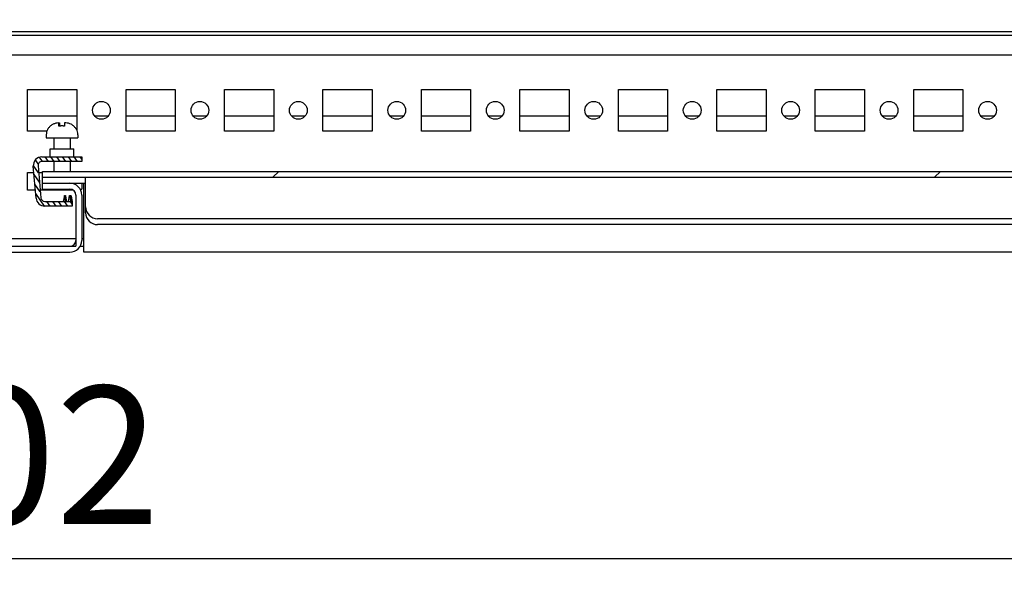
# Model space of a CAD drawing. Units: millimetres. Extents: x 0 to 594, y 0 to 420.
# Drawn here: x 391 to 416, y 101 to 115 of the extents above; entities that cross this region are included whole.
import ezdxf

# ---------------------------------------------------------------- set-up
doc = ezdxf.new("R2010")
doc.units = ezdxf.units.MM
doc.header["$LTSCALE"] = 32.67
doc.header["$PDMODE"] = 3
doc.header["$PDSIZE"] = 1
doc.layers.get('0').update_dxf_attribs({"linetype": 'CONTINUOUS'})
doc.layers.get('Defpoints').update_dxf_attribs({"linetype": 'CONTINUOUS'})
doc.layers.add('02___PRT_ALL_AXES', color=7, linetype='CONTINUOUS')
doc.layers.add('07__ASM_ALL_ANNOTATION', color=7, linetype='CONTINUOUS')
doc.styles.get("Standard").update_dxf_attribs({"font": 'gost.ttf'})
doc.dimstyles.new('DIMSTYLE_3', dxfattribs={"dimtxt": 3.5, "dimasz": 4, "dimexe": 0.5, "dimexo": 0, "dimgap": 0.875, "dimtad": 1, "dimdec": 3, "dimlfac": 10, "dimtxsty": 'STANDARD', "dimblk": '_FILLED', "dimblk1": '_FILLED', "dimblk2": '_FILLED', "dimcen": 0.09, "dimadec": 0, "dimazin": 0, "dimtp": 0.8, "dimtm": 0.8, "dimtfac": 1, "dimtdec": 3, "dimtofl": 0, "dimtmove": 0, "dimatfit": 3, "dimldrblk": '_FILLED', "dimfxl": 1, "dimtolj": 1, "dimarcsym": 0})
pattern_1 = [(45, (0, 0), (-8.40043, 8.40043), [])]

# ---------------------------------------------------------------- blocks, each defined once
blk = doc.blocks.new('_FILLED')
at = {"color": 0, "linetype": 'ByBlock'}
blk.add_solid([(0, 0), (-1, 0.125), (-1, -0.125)], dxfattribs=at)
blk = doc.blocks.new('*D9')
at = {"layer": '07__ASM_ALL_ANNOTATION', "color": 0, "linetype": 'Continuous', "lineweight": -2}
for p, q in [((344.979, 115.318), (344.979, 101.141)), ((435.179, 115.318), (435.179, 101.141)), ((348.979, 101.641), (431.179, 101.641))]:
    blk.add_line(p, q, dxfattribs=at)
at = {"layer": 'Defpoints', "color": 0, "linetype": 'Continuous'}
for p in [(344.979, 115.318), (435.179, 115.318), (435.179, 101.641)]:
    blk.add_point(p, dxfattribs=at)
at = {"layer": '07__ASM_ALL_ANNOTATION', "color": 0, "linetype": 'Continuous', "lineweight": -2, "xscale": 4, "yscale": 4, "zscale": 4, "rotation": 180}
blk.add_blockref('_FILLED', (344.979, 101.641), dxfattribs=at)
at = {"layer": '07__ASM_ALL_ANNOTATION', "color": 0, "linetype": 'Continuous', "lineweight": -2, "xscale": 4, "yscale": 4, "zscale": 4}
blk.add_blockref('_FILLED', (435.179, 101.641), dxfattribs=at)
at = {"layer": '07__ASM_ALL_ANNOTATION', "color": 0, "linetype": 'Continuous', "insert": (390.092, 106.016), "char_height": 3.5, "attachment_point": 2}
blk.add_mtext('\\A1;902', dxfattribs=at)

msp = doc.modelspace()

# ---------------------------------------------------------------- hatches: boundary and pattern name
at = {"linetype": 'Continuous'}
h = msp.add_hatch(dxfattribs=at)
h.set_pattern_fill('DEFAULT__16', scale=0.121541, angle=125, style=0, pattern_type=0)
h.set_pattern_definition([(125, (0, 0), (-0.09956088, -0.06971328), [])])
edge = h.paths.add_edge_path()
edge.add_line((391.06904, 111.83841), (392.07895, 111.83841))
edge.add_line((392.07895, 111.83841), (392.07895, 111.71841))
edge.add_line((392.07895, 111.71841), (391.06904, 111.71841))
edge.add_arc((391.06904, 111.61841), 0.1, 90, 185)
edge.add_line((390.96942, 111.6097), (391.04029, 110.7997))
edge.add_arc((391.13991, 110.80841), 0.1, 185, 270)
edge.add_line((391.13991, 110.70841), (391.83831, 110.70841))
edge.add_line((391.83831, 110.70841), (391.83831, 110.58841))
edge.add_line((391.83831, 110.58841), (391.13991, 110.58841))
edge.add_arc((391.13991, 110.80841), 0.22, 185, 270)
edge.add_line((390.92074, 110.78924), (390.84988, 111.59924))
edge.add_arc((391.06904, 111.61841), 0.22, 90, 185)
h = msp.add_hatch(dxfattribs=at)
h.set_pattern_fill('DEFAULT__13', scale=11.88, angle=45, style=0, pattern_type=0)
h.set_pattern_definition(pattern_1)
edge = h.paths.add_edge_path()
edge.add_line((341.97895, 109.56841), (347.92895, 109.56841))
edge.add_arc((341.97895, 109.96841), 0.4, 180, 270)
edge.add_line((341.57895, 109.96841), (341.57895, 111.36841))
edge.add_line((341.77895, 111.36841), (341.57895, 111.36841))
edge.add_line((341.77895, 109.96841), (341.77895, 111.36841))
edge.add_arc((341.97895, 109.96841), 0.2, 180, 270)
edge.add_line((341.97895, 109.76841), (347.92895, 109.76841))
edge.add_line((347.92895, 109.76841), (347.92895, 109.56841))
edge = h.paths.add_edge_path()
edge.add_line((388.22895, 109.56841), (391.92895, 109.56841))
edge.add_line((388.22895, 109.76841), (388.22895, 109.56841))
edge.add_line((388.22895, 109.76841), (391.92895, 109.76841))
edge.add_line((391.92895, 109.76841), (391.92895, 109.56841))
edge = h.paths.add_edge_path()
edge.add_line((438.57895, 109.96841), (438.57895, 111.36841))
edge.add_arc((438.17895, 109.96841), 0.4, 270, 360)
edge.add_line((438.17895, 109.56841), (432.22895, 109.56841))
edge.add_line((432.22895, 109.76841), (432.22895, 109.56841))
edge.add_line((438.17895, 109.76841), (432.22895, 109.76841))
edge.add_arc((438.17895, 109.96841), 0.2, 270, 360)
edge.add_line((438.37895, 109.96841), (438.37895, 111.36841))
edge.add_line((438.37895, 111.36841), (438.57895, 111.36841))
h = msp.add_hatch(dxfattribs=at)
h.set_pattern_fill('DEFAULT__12', scale=11.88, angle=45, style=0, pattern_type=0)
h.set_pattern_definition(pattern_1)
edge = h.paths.add_edge_path()
edge.add_line((391.07895, 111.46841), (433.07895, 111.46841))
edge.add_line((433.07895, 111.46841), (433.07895, 111.31841))
edge.add_line((391.07895, 111.31841), (433.07895, 111.31841))
edge.add_line((391.07895, 111.46841), (391.07895, 111.31841))
h = msp.add_hatch(dxfattribs=at)
h.set_pattern_fill('DEFAULT__21', scale=11.88, angle=45, style=0, pattern_type=0)
h.set_pattern_definition(pattern_1)
edge = h.paths.add_edge_path()
edge.add_line((391.77895, 109.41841), (390.07895, 109.41841))
edge.add_line((390.07895, 109.41841), (390.07895, 109.56841))
edge.add_line((391.77895, 109.56841), (390.07895, 109.56841))
edge.add_arc((391.77895, 109.71841), 0.15, 270, 360)
edge.add_line((391.92895, 110.86841), (391.92895, 109.71841))
edge.add_arc((391.77895, 110.86841), 0.15, 0, 90)
edge.add_line((391.07895, 111.01841), (391.77895, 111.01841))
edge.add_line((391.07895, 111.16841), (391.07895, 111.01841))
edge.add_line((391.07895, 111.16841), (391.77895, 111.16841))
edge.add_arc((391.77895, 110.86841), 0.3, 0, 90)
edge.add_line((392.07895, 110.86841), (392.07895, 109.71841))
edge.add_arc((391.77895, 109.71841), 0.3, 270, 360)
h = msp.add_hatch(dxfattribs=at)
h.set_pattern_fill('DEFAULT__20', scale=11.88, angle=45, style=0, pattern_type=0)
h.set_pattern_definition(pattern_1)
edge = h.paths.add_edge_path()
edge.add_line((343.32895, 109.76841), (344.52895, 109.76841))
edge.add_line((343.32895, 109.76841), (343.32895, 109.96841))
edge.add_arc((343.92895, 109.96841), 0.6, 0, 180)
edge.add_line((344.52895, 109.76841), (344.52895, 109.96841))
edge = h.paths.add_edge_path()
edge.add_line((435.62895, 109.76841), (436.82895, 109.76841))
edge.add_line((435.62895, 109.76841), (435.62895, 109.96841))
edge.add_arc((436.22895, 109.96841), 0.6, 0, 180)
edge.add_line((436.82895, 109.76841), (436.82895, 109.96841))

# ---------------------------------------------------------------- linework, layer by layer
at = {"color": 7, "linetype": 'Continuous'}
for p, q in [((352.47895, 115.01841), (427.67895, 115.01841)), ((427.67895, 114.91841), (352.47895, 114.91841)), ((428.3667, 114.41841), (351.7912, 114.41841)), ((390.70395, 112.87841), (391.95395, 112.87841)), ((392.41003, 112.87841), (392.74788, 112.87841)), ((393.20395, 112.87841), (394.45395, 112.87841)), ((394.91003, 112.87841), (395.24788, 112.87841)), ((395.70395, 112.87841), (396.95395, 112.87841)), ((397.41003, 112.87841), (397.74788, 112.87841)), ((398.20395, 112.87841), (399.45395, 112.87841)), ((399.91003, 112.87841), (400.24788, 112.87841)), ((400.70395, 112.87841), (401.95395, 112.87841)), ((402.41003, 112.87841), (402.74788, 112.87841)), ((403.20395, 112.87841), (404.45395, 112.87841)), ((404.91003, 112.87841), (405.24788, 112.87841)), ((405.70395, 112.87841), (406.95395, 112.87841)), ((407.41003, 112.87841), (407.74788, 112.87841)), ((408.20395, 112.87841), (409.45395, 112.87841)), ((409.91003, 112.87841), (410.24788, 112.87841)), ((410.70395, 112.87841), (411.95395, 112.87841)), ((412.41003, 112.87841), (412.74788, 112.87841)), ((413.20395, 112.87841), (414.45395, 112.87841)), ((414.91003, 112.87841), (415.24788, 112.87841)), ((391.21945, 112.53841), (391.21362, 112.53841)), ((391.50195, 112.69841), (391.50296, 112.69841)), ((391.50195, 112.61293), (391.50195, 112.6984)), ((391.50296, 112.69841), (391.51395, 112.69841)), ((391.51395, 112.69841), (391.51395, 112.61533)), ((391.65495, 112.69841), (391.64395, 112.69841)), ((391.64395, 112.69841), (391.64395, 112.61559)), ((391.94428, 112.53841), (391.93845, 112.53841)), ((391.17895, 112.39841), (391.17895, 112.31841)), ((391.17895, 112.31841), (391.97895, 112.31841)), ((391.36895, 112.31841), (391.36895, 112.03841)), ((391.78895, 112.31841), (391.78895, 112.03841)), ((391.97895, 112.39841), (391.97895, 112.31841)), ((391.06904, 111.83841), (392.07895, 111.83841)), ((392.07895, 111.83841), (392.07895, 111.71841)), ((390.92074, 110.78924), (390.84988, 111.59924)), ((390.96942, 111.6097), (391.04029, 110.7997)), ((392.07895, 111.71841), (391.06904, 111.71841)), ((391.36895, 111.71841), (391.36895, 111.46841)), ((391.78895, 111.71841), (391.78895, 111.46841)), ((391.07895, 111.46841), (433.07895, 111.46841)), ((391.07895, 111.01841), (391.07895, 111.46841)), ((391.07895, 111.31841), (433.07895, 111.31841)), ((392.17895, 110.56841), (392.17895, 111.31841)), ((391.07895, 111.16841), (392.17895, 111.16841)), ((391.07895, 111.01841), (391.77895, 111.01841)), ((392.03508, 111.01841), (392.07895, 111.01841)), ((392.07895, 111.16841), (392.07895, 111.01841)), ((392.12895, 109.41841), (392.12895, 111.16841)), ((391.63792, 110.85841), (391.6095, 110.70841)), ((391.63792, 110.85841), (391.65914, 110.85841)), ((391.66634, 110.70841), (391.63792, 110.85841)), ((391.66896, 110.83672), (391.69327, 110.70841)), ((391.73918, 110.70841), (391.7676, 110.85841)), ((391.7676, 110.85841), (391.80056, 110.85841)), ((391.7676, 110.85841), (391.79602, 110.70841)), ((391.79864, 110.83672), (391.82295, 110.70841)), ((391.81038, 110.83672), (391.83469, 110.70841)), ((391.92895, 110.86841), (391.92895, 109.56841)), ((392.07895, 110.86841), (392.07895, 109.71841)), ((391.13991, 110.70841), (391.83831, 110.70841)), ((391.83831, 110.58841), (391.13991, 110.58841)), ((391.83831, 110.70841), (391.83831, 110.58841)), ((392.17895, 110.41841), (392.17895, 110.56841)), ((431.67895, 110.26841), (392.47895, 110.26841)), ((431.67895, 110.11841), (392.47895, 110.11841)), ((388.22895, 109.76841), (391.92895, 109.76841)), ((392.07895, 109.76841), (392.12895, 109.76841)), ((388.22895, 109.56841), (391.92895, 109.56841)), ((392.03508, 109.56841), (392.12895, 109.56841)), ((388.37895, 109.41841), (391.77895, 109.41841)), ((432.07895, 109.41841), (392.12895, 109.41841))]:
    msp.add_line(p, q, dxfattribs=at)
for centre, radius, start, end in [((391.47895, 112.39841), 0.3, 152.181861, 180), ((391.4816, 112.39782), 0.29748, 144.606561, 151.794233), ((391.50283, 112.21668), 0.48174, 90.104354, 91.0884), ((391.50282, 112.21734), 0.48108, 90.103717, 91.089076), ((391.57577, 112.30911), 0.31266, 101.413773, 103.65707), ((391.57688, 112.30369), 0.31819, 99.965046, 101.416153), ((391.57761, 112.29953), 0.32241, 98.381338, 99.964945), ((391.57831, 112.29465), 0.32734, 95.503062, 98.378289), ((391.57875, 112.29036), 0.33165, 94.167068, 95.506378), ((391.57894, 112.28748), 0.33454, 89.997703, 94.164234), ((391.57896, 112.2873), 0.33472, 86.235028, 90.00163), ((391.57915, 112.29026), 0.33175, 84.491002, 86.233689), ((391.57948, 112.29367), 0.32833, 82.44628, 84.491459), ((391.58043, 112.30046), 0.32147, 78.602416, 82.454066), ((391.65524, 112.23693), 0.46148, 87.885329, 90.037033), ((391.6763, 112.39782), 0.29747, 28.205743, 35.392637), ((391.67895, 112.39841), 0.3, 0, 27.818139), ((391.06904, 111.61841), 0.22, 90, 185), ((391.06904, 111.61841), 0.1, 90, 185), ((391.77895, 110.86841), 0.3, 0, 90), ((391.77895, 110.86841), 0.15, 0, 90), ((391.13991, 110.80841), 0.22, 185, 270), ((391.13991, 110.80841), 0.1, 185, 270), ((392.47895, 110.56841), 0.3, 180, 270), ((392.47895, 110.41841), 0.3, 180, 270), ((391.77895, 109.71841), 0.3, 270, 360), ((391.77895, 109.71841), 0.15, 270, 360)]:
    msp.add_arc(centre, radius, start, end, dxfattribs=at)
for points, knots in [([(391.49368, 112.69833), (391.46906, 112.69785), (391.41969, 112.6926), (391.34936, 112.66782), (391.28704, 112.6269), (391.25336, 112.59018), (391.2391, 112.57011)], [0, 0, 0, 0, 0.25010111, 0.50006588, 0.75001497, 1, 1, 1, 1]), ([(391.9188, 112.57011), (391.90493, 112.58963), (391.87231, 112.62545), (391.81211, 112.66585), (391.74412, 112.69105), (391.69621, 112.6972), (391.67227, 112.6981)], [0, 0, 0, 0, 0.24999514, 0.49995393, 0.74992171, 1, 1, 1, 1]), ([(391.65914, 110.85841), (391.66087, 110.85841), (391.6638, 110.85478), (391.6666, 110.84749), (391.66815, 110.84102), (391.66896, 110.83672)], [0, 0, 0, 0, 0.21160106, 0.46597238, 1, 1, 1, 1]), ([(391.78882, 110.85841), (391.79055, 110.85841), (391.79348, 110.85478), (391.79628, 110.84749), (391.79783, 110.84102), (391.79864, 110.83672)], [0, 0, 0, 0, 0.21160106, 0.46597238, 1, 1, 1, 1]), ([(391.80056, 110.85841), (391.80229, 110.85841), (391.80522, 110.85478), (391.80802, 110.84749), (391.80957, 110.84102), (391.81038, 110.83672)], [0, 0, 0, 0, 0.21160106, 0.46597238, 1, 1, 1, 1])]:
    msp.add_open_spline(points, degree=3, knots=knots, dxfattribs=at)
at = {"layer": '02___PRT_ALL_AXES', "color": 7, "linetype": 'Continuous'}
for p, q in [((390.70395, 113.54341), (391.95395, 113.54341)), ((390.70395, 112.49341), (390.70395, 113.54341)), ((391.95395, 113.54341), (391.95395, 112.51553)), ((393.20395, 113.54341), (394.45395, 113.54341)), ((393.20395, 112.49341), (393.20395, 113.54341)), ((394.45395, 113.54341), (394.45395, 112.49341)), ((395.70395, 113.54341), (396.95395, 113.54341)), ((395.70395, 112.49341), (395.70395, 113.54341)), ((396.95395, 113.54341), (396.95395, 112.49341)), ((398.20395, 113.54341), (399.45395, 113.54341)), ((398.20395, 112.49341), (398.20395, 113.54341)), ((399.45395, 113.54341), (399.45395, 112.49341)), ((400.70395, 113.54341), (401.95395, 113.54341)), ((400.70395, 112.49341), (400.70395, 113.54341)), ((401.95395, 113.54341), (401.95395, 112.49341)), ((403.20395, 113.54341), (404.45395, 113.54341)), ((403.20395, 112.49341), (403.20395, 113.54341)), ((404.45395, 113.54341), (404.45395, 112.49341)), ((405.70395, 113.54341), (406.95395, 113.54341)), ((405.70395, 112.49341), (405.70395, 113.54341)), ((406.95395, 113.54341), (406.95395, 112.49341)), ((408.20395, 113.54341), (409.45395, 113.54341)), ((408.20395, 112.49341), (408.20395, 113.54341)), ((409.45395, 113.54341), (409.45395, 112.49341)), ((410.70395, 113.54341), (411.95395, 113.54341)), ((410.70395, 112.49341), (410.70395, 113.54341)), ((411.95395, 113.54341), (411.95395, 112.49341)), ((413.20395, 113.54341), (414.45395, 113.54341)), ((413.20395, 112.49341), (413.20395, 113.54341)), ((414.45395, 113.54341), (414.45395, 112.49341)), ((391.19461, 112.49341), (390.70395, 112.49341)), ((394.45395, 112.49341), (393.20395, 112.49341)), ((396.95395, 112.49341), (395.70395, 112.49341)), ((399.45395, 112.49341), (398.20395, 112.49341)), ((401.95395, 112.49341), (400.70395, 112.49341)), ((404.45395, 112.49341), (403.20395, 112.49341)), ((406.95395, 112.49341), (405.70395, 112.49341)), ((409.45395, 112.49341), (408.20395, 112.49341)), ((411.95395, 112.49341), (410.70395, 112.49341)), ((414.45395, 112.49341), (413.20395, 112.49341)), ((391.27895, 112.03841), (391.87895, 112.03841)), ((391.27895, 111.83841), (391.27895, 112.03841)), ((391.87895, 111.83841), (391.87895, 112.03841)), ((390.70395, 111.44341), (390.86351, 111.44341)), ((390.70395, 110.99341), (390.70395, 111.44341)), ((390.98397, 111.44341), (391.07895, 111.44341)), ((390.90288, 110.99341), (390.70395, 110.99341)), ((391.85668, 110.99341), (391.02334, 110.99341))]:
    msp.add_line(p, q, dxfattribs=at)
for centre in [(392.57895, 113.01841), (395.07895, 113.01841), (397.57895, 113.01841), (400.07895, 113.01841), (402.57895, 113.01841), (405.07895, 113.01841), (407.57895, 113.01841), (410.07895, 113.01841), (412.57895, 113.01841), (415.07895, 113.01841)]:
    msp.add_circle(centre, 0.225, dxfattribs=at)

# ---------------------------------------------------------------- dimensions: what is measured, and where the dimension line sits
at = {"layer": '07__ASM_ALL_ANNOTATION', "color": 7, "linetype": 'Continuous'}
dim = msp.add_linear_dim(base=(435.17895, 101.64114), p1=(344.97895, 115.31841), p2=(435.17895, 115.31841), dimstyle='DIMSTYLE_3', dxfattribs=at)
dim.commit()
dim.dimension.update_dxf_attribs({"geometry": '*D9', "text_midpoint": (390.09183, 101.64114), "dimtype": 160})

doc.saveas('drawing.dxf')
